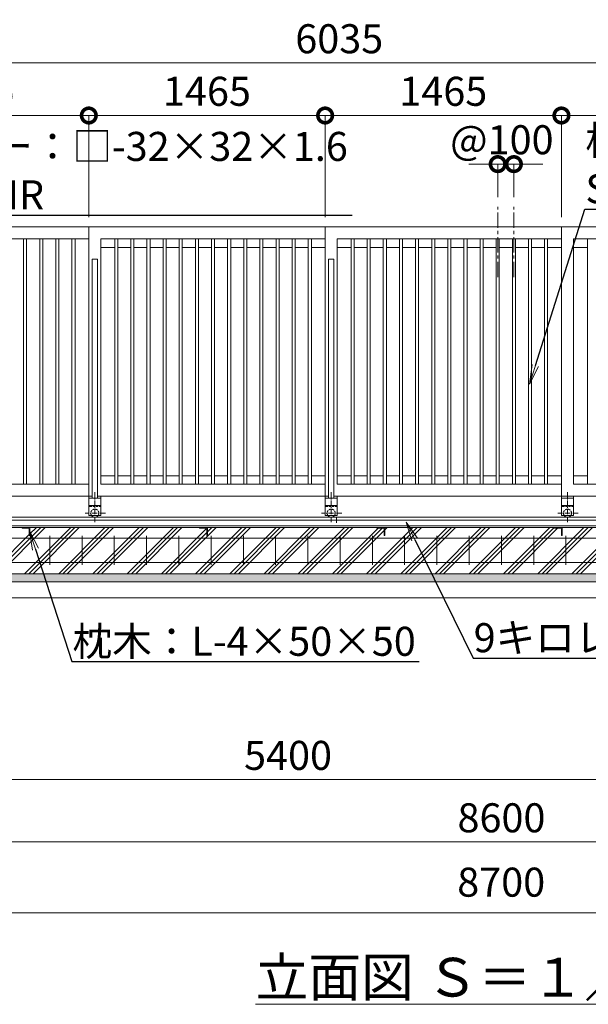
# Model space of a CAD drawing. Extents: x 138359 to 163743, y 9336 to 27156.
# Drawn here: x 146849 to 150374, y 16806 to 22910 of the extents above; entities that cross this region are included whole.
import ezdxf
from ezdxf import colors
from ezdxf.entities.mleader import LeaderData, LeaderLine
from ezdxf.math import Vec2, Vec3

# ---------------------------------------------------------------- set-up
doc = ezdxf.new("R2010")
doc.units = 0
doc.header["$MEASUREMENT"] = 0
doc.header["$PDMODE"] = 1
doc.linetypes.add('CENTER', pattern=[50.8, 31.75, -6.35, 6.35, -6.35])
doc.linetypes.add('DASHED', pattern=[19.05, 12.7, -6.35])
doc.layers.get('0').update_dxf_attribs({"linetype": 'CONTINUOUS'})
doc.layers.get('DefPoints').update_dxf_attribs({"linetype": 'CONTINUOUS'})
for name, color, linetype, lineweight in [('ハッチング', 8, 'CONTINUOUS', 5), ('基準線', 6, 'CENTER', 18), ('外形線', 7, 'CONTINUOUS', 18), ('寸法線', 3, 'CONTINUOUS', 18), ('文字', 4, 'CONTINUOUS', 18), ('文字引出', 4, 'CONTINUOUS', 18), ('細線', 8, 'CONTINUOUS', 5), ('隠れ線', 5, 'DASHED', 18)]:
    doc.layers.add(name, color=color, linetype=linetype, lineweight=lineweight)
doc.styles.get("Standard").update_dxf_attribs({"font": 'TXT.SHX', "bigfont": 'bigfont.shx'})
doc.dimstyles.new('60ベース', dxfattribs={"dimscale": 60, "dimtxt": 3, "dimasz": 3, "dimexe": 0, "dimexo": 1, "dimgap": 1, "dimtad": 3, "dimdec": 1, "dimdsep": 46, "dimtxsty": 'Standard', "dimblk": 'DOTSMALL', "dimcen": 0, "dimclrd": 3, "dimclre": 256, "dimclrt": 7, "dimadec": 3, "dimazin": 2, "dimtfac": 1, "dimtdec": 1, "dimtix": 1, "dimtmove": 2, "dimatfit": 2, "dimldrblk": 'OPEN', "dimfxl": 0, "dimtolj": 1, "dimlwd": -1, "dimlwe": -1, "dimarcsym": 0})

# ---------------------------------------------------------------- blocks, each defined once
blk = doc.blocks.new('_DotSmall')
at = {"layer": '寸法線', "color": 0, "const_width": 0.5}
blk.add_lwpolyline([(-0.0625, 0, 1), (0.0625, 0, 1)], format="xyb", close=True, dxfattribs=at)
blk = doc.blocks.new('*D4')
at = {"layer": 'DefPoints', "color": 0}
for p in [(145812.5, 22642.3), (145812.5, 21626.1), (151847.5, 21626.1)]:
    blk.add_point(p, dxfattribs=at)
at = {"layer": '寸法線'}
for p, q in [((145812.5, 21686.1), (145812.5, 22642.3)), ((151847.5, 21686.1), (151847.5, 22642.3))]:
    blk.add_line(p, q, dxfattribs=at)
at = {"layer": '寸法線', "color": 3}
blk.add_line((151847.5, 22642.3), (145812.5, 22642.3), dxfattribs=at)
at = {"layer": '寸法線', "color": 3, "xscale": 180, "yscale": 180, "zscale": 180, "rotation": 180}
blk.add_blockref('_DotSmall', (145812.5, 22642.3), dxfattribs=at)
at = {"layer": '寸法線', "color": 3, "xscale": 180, "yscale": 180, "zscale": 180}
blk.add_blockref('_DotSmall', (151847.5, 22642.3), dxfattribs=at)
at = {"layer": '寸法線', "color": 7, "insert": (148830, 22792.3), "char_height": 180, "attachment_point": 5}
blk.add_mtext('\\A1;6035', dxfattribs=at)
blk = doc.blocks.new('_OPEN')
at = {"color": 0, "linetype": 'ByBlock'}
for p, q in [((-1, 0.167), (0, 0)), ((0, 0), (-1, -0.167)), ((0, 0), (-1, 0))]:
    blk.add_line(p, q, dxfattribs=at)
blk = doc.blocks.new('*D6')
at = {"layer": 'DefPoints', "color": 0}
for p in [(145812.5, 22316.4), (145812.5, 21626.1), (147277.5, 21626.1)]:
    blk.add_point(p, dxfattribs=at)
at = {"layer": '寸法線'}
for p, q in [((145812.5, 21686.1), (145812.5, 22316.4)), ((147277.5, 21686.1), (147277.5, 22316.4))]:
    blk.add_line(p, q, dxfattribs=at)
at = {"layer": '寸法線', "color": 3}
blk.add_line((147277.5, 22316.4), (145812.5, 22316.4), dxfattribs=at)
at = {"layer": '寸法線', "color": 3, "xscale": 180, "yscale": 180, "zscale": 180, "rotation": 180}
blk.add_blockref('_DotSmall', (145812.5, 22316.4), dxfattribs=at)
at = {"layer": '寸法線', "color": 3, "xscale": 180, "yscale": 180, "zscale": 180}
blk.add_blockref('_DotSmall', (147277.5, 22316.4), dxfattribs=at)
at = {"layer": '寸法線', "color": 7, "insert": (146545, 22466.4), "char_height": 180, "attachment_point": 5}
blk.add_mtext('\\A1;1465', dxfattribs=at)
blk = doc.blocks.new('*D7')
at = {"layer": 'DefPoints', "color": 0}
for p in [(147277.5, 22316.4), (147277.5, 21626.1), (148742.5, 21626.1)]:
    blk.add_point(p, dxfattribs=at)
at = {"layer": '寸法線'}
for p, q in [((147277.5, 21686.1), (147277.5, 22316.4)), ((148742.5, 21686.1), (148742.5, 22316.4))]:
    blk.add_line(p, q, dxfattribs=at)
at = {"layer": '寸法線', "color": 3}
blk.add_line((148742.5, 22316.4), (147277.5, 22316.4), dxfattribs=at)
at = {"layer": '寸法線', "color": 3, "xscale": 180, "yscale": 180, "zscale": 180, "rotation": 180}
blk.add_blockref('_DotSmall', (147277.5, 22316.4), dxfattribs=at)
at = {"layer": '寸法線', "color": 3, "xscale": 180, "yscale": 180, "zscale": 180}
blk.add_blockref('_DotSmall', (148742.5, 22316.4), dxfattribs=at)
at = {"layer": '寸法線', "color": 7, "insert": (148010, 22466.4), "char_height": 180, "attachment_point": 5}
blk.add_mtext('\\A1;1465', dxfattribs=at)
blk = doc.blocks.new('*D8')
at = {"layer": 'DefPoints', "color": 0}
for p in [(148742.5, 22316.4), (148742.5, 21626.1), (150207.5, 21626.1)]:
    blk.add_point(p, dxfattribs=at)
at = {"layer": '寸法線'}
for p, q in [((148742.5, 21686.1), (148742.5, 22316.4)), ((150207.5, 21686.1), (150207.5, 22316.4))]:
    blk.add_line(p, q, dxfattribs=at)
at = {"layer": '寸法線', "color": 3}
blk.add_line((150207.5, 22316.4), (148742.5, 22316.4), dxfattribs=at)
at = {"layer": '寸法線', "color": 3, "xscale": 180, "yscale": 180, "zscale": 180, "rotation": 180}
blk.add_blockref('_DotSmall', (148742.5, 22316.4), dxfattribs=at)
at = {"layer": '寸法線', "color": 3, "xscale": 180, "yscale": 180, "zscale": 180}
blk.add_blockref('_DotSmall', (150207.5, 22316.4), dxfattribs=at)
at = {"layer": '寸法線', "color": 7, "insert": (149475, 22466.4), "char_height": 180, "attachment_point": 5}
blk.add_mtext('\\A1;1465', dxfattribs=at)
blk = doc.blocks.new('*D15')
at = {"layer": 'DefPoints', "color": 0}
for p in [(151847.5, 22316.4), (150207.5, 21626.1), (151847.5, 21626.1)]:
    blk.add_point(p, dxfattribs=at)
at = {"layer": '寸法線'}
for p, q in [((150207.5, 21686.1), (150207.5, 22316.4)), ((151847.5, 21686.1), (151847.5, 22316.4))]:
    blk.add_line(p, q, dxfattribs=at)
at = {"layer": '寸法線', "color": 3}
blk.add_line((150207.5, 22316.4), (151847.5, 22316.4), dxfattribs=at)
at = {"layer": '寸法線', "color": 3, "xscale": 180, "yscale": 180, "zscale": 180, "rotation": 180}
blk.add_blockref('_DotSmall', (150207.5, 22316.4), dxfattribs=at)
at = {"layer": '寸法線', "color": 3, "xscale": 180, "yscale": 180, "zscale": 180}
blk.add_blockref('_DotSmall', (151847.5, 22316.4), dxfattribs=at)
at = {"layer": '寸法線', "color": 7, "insert": (151027.5, 22466.4), "char_height": 180, "attachment_point": 5}
blk.add_mtext('\\A1;1640', dxfattribs=at)
blk = doc.blocks.new('*D16')
at = {"layer": 'DefPoints', "color": 0}
for p in [(149912.5, 22015), (149812.5, 21750.2), (149912.5, 21750.2)]:
    blk.add_point(p, dxfattribs=at)
at = {"layer": '寸法線', "color": 3}
for p, q in [((149812.5, 22015), (149632.5, 22015)), ((149812.5, 22015), (149912.5, 22015)), ((149912.5, 22015), (150092.5, 22015))]:
    blk.add_line(p, q, dxfattribs=at)
at = {"layer": '寸法線'}
for p, q in [((149812.5, 21810.2), (149812.5, 22015)), ((149912.5, 21810.2), (149912.5, 22015))]:
    blk.add_line(p, q, dxfattribs=at)
at = {"layer": '寸法線', "color": 3, "xscale": 180, "yscale": 180, "zscale": 180}
blk.add_blockref('_DotSmall', (149812.5, 22015), dxfattribs=at)
at = {"layer": '寸法線', "color": 3, "xscale": 180, "yscale": 180, "zscale": 180, "rotation": 180}
blk.add_blockref('_DotSmall', (149912.5, 22015), dxfattribs=at)
at = {"layer": '寸法線', "color": 7, "insert": (149838, 22166.2), "char_height": 180, "attachment_point": 5}
blk.add_mtext('\\A1;@100', dxfattribs=at)
blk = doc.blocks.new('*D19')
at = {"layer": 'DefPoints', "color": 0}
for p in [(151212.5, 19808.6), (145812.5, 19742.1), (151212.5, 18199.7)]:
    blk.add_point(p, dxfattribs=at)
at = {"layer": '寸法線'}
for p, q in [((151212.5, 19748.6), (151212.5, 18199.7)), ((145812.5, 19682.1), (145812.5, 18199.7))]:
    blk.add_line(p, q, dxfattribs=at)
at = {"layer": '寸法線', "color": 3}
blk.add_line((145812.5, 18199.7), (151212.5, 18199.7), dxfattribs=at)
at = {"layer": '寸法線', "color": 3, "xscale": 180, "yscale": 180, "zscale": 180, "rotation": 180}
blk.add_blockref('_DotSmall', (145812.5, 18199.7), dxfattribs=at)
at = {"layer": '寸法線', "color": 3, "xscale": 180, "yscale": 180, "zscale": 180}
blk.add_blockref('_DotSmall', (151212.5, 18199.7), dxfattribs=at)
at = {"layer": '寸法線', "color": 7, "insert": (148512.5, 18349.7), "char_height": 180, "attachment_point": 5}
blk.add_mtext('\\A1;5400', dxfattribs=at)
blk = doc.blocks.new('*D17')
at = {"layer": 'DefPoints', "color": 0}
for p in [(145535.5, 19476.1), (154135.5, 19476.1), (154135.5, 17812.7)]:
    blk.add_point(p, dxfattribs=at)
at = {"layer": '寸法線'}
for p, q in [((145535.5, 19416.1), (145535.5, 17812.7)), ((154135.5, 19416.1), (154135.5, 17812.7))]:
    blk.add_line(p, q, dxfattribs=at)
at = {"layer": '寸法線', "color": 3}
blk.add_line((145535.5, 17812.7), (154135.5, 17812.7), dxfattribs=at)
at = {"layer": '寸法線', "color": 3, "xscale": 180, "yscale": 180, "zscale": 180, "rotation": 180}
blk.add_blockref('_DotSmall', (145535.5, 17812.7), dxfattribs=at)
at = {"layer": '寸法線', "color": 3, "xscale": 180, "yscale": 180, "zscale": 180}
blk.add_blockref('_DotSmall', (154135.5, 17812.7), dxfattribs=at)
at = {"layer": '寸法線', "color": 7, "insert": (149835.5, 17962.7), "char_height": 180, "attachment_point": 5}
blk.add_mtext('\\A1;8600', dxfattribs=at)
blk = doc.blocks.new('*D18')
at = {"layer": 'DefPoints', "color": 0}
for p in [(145485.5, 19326.1), (154185.5, 19326.1), (154185.5, 17372.7)]:
    blk.add_point(p, dxfattribs=at)
at = {"layer": '寸法線'}
for p, q in [((145485.5, 19266.1), (145485.5, 17372.7)), ((154185.5, 19266.1), (154185.5, 17372.7))]:
    blk.add_line(p, q, dxfattribs=at)
at = {"layer": '寸法線', "color": 3}
blk.add_line((145485.5, 17372.7), (154185.5, 17372.7), dxfattribs=at)
at = {"layer": '寸法線', "color": 3, "xscale": 180, "yscale": 180, "zscale": 180, "rotation": 180}
blk.add_blockref('_DotSmall', (145485.5, 17372.7), dxfattribs=at)
at = {"layer": '寸法線', "color": 3, "xscale": 180, "yscale": 180, "zscale": 180}
blk.add_blockref('_DotSmall', (154185.5, 17372.7), dxfattribs=at)
at = {"layer": '寸法線', "color": 7, "insert": (149834, 17563.7), "char_height": 180, "attachment_point": 5}
blk.add_mtext('\\A1;8700', dxfattribs=at)

msp = doc.modelspace()

# ---------------------------------------------------------------- hatches: boundary and pattern name
at = {"layer": 'ハッチング'}
h = msp.add_hatch(dxfattribs=at)
h.set_pattern_fill('PLAST', color=256, scale=600, angle=45)
h.set_pattern_definition([(45, (138276.35, 9335.89), (-106.066, 106.066), []), (45, (138263.09, 9349.15), (-106.066, 106.066), []), (45, (138249.83, 9362.41), (-106.066, 106.066), [])])
edge = h.paths.add_edge_path()
edge.add_ellipse((146911.5, 19715.62), major_axis=(2.12, 2.12), ratio=1, start_angle=135, end_angle=225, ccw=False)
edge.add_line((146908.5, 19715.62), (146908.5, 19752.12))
edge.add_ellipse((146902, 19752.12), major_axis=(-4.6, 4.6), ratio=1, start_angle=225, end_angle=315)
edge.add_line((146902, 19758.62), (146863.74, 19758.62))
edge.add_ellipse((146865.5, 19761.62), major_axis=(2.12, 2.12), ratio=1, start_angle=135, end_angle=225, ccw=False)
edge.add_line((146862.09, 19762.62), (145862.91, 19762.62))
edge.add_ellipse((145859.5, 19761.62), major_axis=(-2.12, 2.12), ratio=1, start_angle=135, end_angle=225)
edge.add_line((145862.5, 19761.62), (145862.5, 19712.62))
edge.add_line((145862.5, 19712.62), (145692.5, 19712.62))
edge.add_line((145692.5, 19712.62), (145692.5, 19826.12))
edge.add_line((145692.5, 19826.12), (145535.5, 19826.12))
edge.add_line((145535.5, 19826.12), (145535.5, 19476.12))
edge.add_line((145535.5, 19476.12), (146912.5, 19476.12))
edge.add_line((146912.5, 19476.12), (146912.5, 19712.21))
edge = h.paths.add_edge_path()
edge.add_ellipse((148011.5, 19715.62), major_axis=(2.12, 2.12), ratio=1, start_angle=135, end_angle=225, ccw=False)
edge.add_line((148008.5, 19715.62), (148008.5, 19752.12))
edge.add_ellipse((148002, 19752.12), major_axis=(-4.6, 4.6), ratio=1, start_angle=225, end_angle=315)
edge.add_line((148002, 19758.62), (147963.74, 19758.62))
edge.add_ellipse((147965.5, 19761.62), major_axis=(2.12, 2.12), ratio=1, start_angle=135, end_angle=225, ccw=False)
edge.add_line((147962.09, 19762.62), (146912.5, 19762.62))
edge.add_line((146912.5, 19762.62), (146912.5, 19476.12))
edge.add_line((146912.5, 19476.12), (148012.5, 19476.12))
edge.add_line((148012.5, 19476.12), (148012.5, 19712.21))
edge = h.paths.add_edge_path()
edge.add_ellipse((149111.5, 19715.62), major_axis=(2.12, 2.12), ratio=1, start_angle=135, end_angle=225, ccw=False)
edge.add_line((149108.5, 19715.62), (149108.5, 19752.12))
edge.add_ellipse((149102, 19752.12), major_axis=(-4.6, 4.6), ratio=1, start_angle=225, end_angle=315)
edge.add_line((149102, 19758.62), (149063.74, 19758.62))
edge.add_ellipse((149065.5, 19761.62), major_axis=(2.12, 2.12), ratio=1, start_angle=135, end_angle=225, ccw=False)
edge.add_line((149062.09, 19762.62), (148012.5, 19762.62))
edge.add_line((148012.5, 19762.62), (148012.5, 19476.12))
edge.add_line((148012.5, 19476.12), (149112.5, 19476.12))
edge.add_line((149112.5, 19476.12), (149112.5, 19712.21))
edge = h.paths.add_edge_path()
edge.add_ellipse((150211.5, 19715.62), major_axis=(2.12, 2.12), ratio=1, start_angle=135, end_angle=225, ccw=False)
edge.add_line((150208.5, 19715.62), (150208.5, 19752.12))
edge.add_ellipse((150202, 19752.12), major_axis=(-4.6, 4.6), ratio=1, start_angle=225, end_angle=315)
edge.add_line((150202, 19758.62), (150163.74, 19758.62))
edge.add_ellipse((150165.5, 19761.62), major_axis=(2.12, 2.12), ratio=1, start_angle=135, end_angle=225, ccw=False)
edge.add_line((150162.09, 19762.62), (149112.5, 19762.62))
edge.add_line((149112.5, 19762.62), (149112.5, 19476.12))
edge.add_line((149112.5, 19476.12), (150212.5, 19476.12))
edge.add_line((150212.5, 19476.12), (150212.5, 19712.21))
edge = h.paths.add_edge_path()
edge.add_ellipse((151231.5, 19715.62), major_axis=(2.12, 2.12), ratio=1, start_angle=135, end_angle=225, ccw=False)
edge.add_line((151228.5, 19715.62), (151228.5, 19752.12))
edge.add_ellipse((151222, 19752.12), major_axis=(-4.6, 4.6), ratio=1, start_angle=225, end_angle=315)
edge.add_line((151222, 19758.62), (151183.74, 19758.62))
edge.add_ellipse((151185.5, 19761.62), major_axis=(2.12, 2.12), ratio=1, start_angle=135, end_angle=225, ccw=False)
edge.add_line((151182.09, 19762.62), (150212.5, 19762.62))
edge.add_line((150212.5, 19762.62), (150212.5, 19476.12))
edge.add_line((150212.5, 19476.12), (151232.5, 19476.12))
edge.add_line((151232.5, 19476.12), (151232.5, 19712.21))
edge = h.paths.add_edge_path()
edge.add_ellipse((152331.5, 19715.62), major_axis=(2.12, 2.12), ratio=1, start_angle=135, end_angle=225, ccw=False)
edge.add_line((152328.5, 19715.62), (152328.5, 19752.12))
edge.add_ellipse((152322, 19752.12), major_axis=(-4.6, 4.6), ratio=1, start_angle=225, end_angle=315)
edge.add_line((152322, 19758.62), (152283.74, 19758.62))
edge.add_ellipse((152285.5, 19761.62), major_axis=(2.12, 2.12), ratio=1, start_angle=135, end_angle=225, ccw=False)
edge.add_line((152282.09, 19762.62), (151282.91, 19762.62))
edge.add_ellipse((151279.5, 19761.62), major_axis=(-2.12, 2.12), ratio=1, start_angle=135, end_angle=225, ccw=False)
edge.add_line((151279.5, 19758.62), (151243, 19758.62))
edge.add_ellipse((151243, 19752.12), major_axis=(4.6, 4.6), ratio=1, start_angle=45, end_angle=135)
edge.add_line((151236.5, 19752.12), (151236.5, 19713.86))
edge.add_ellipse((151233.5, 19715.62), major_axis=(-2.12, 2.12), ratio=1, start_angle=135, end_angle=225)
edge.add_line((151232.5, 19712.21), (151232.5, 19476.12))
edge.add_line((151232.5, 19476.12), (152332.5, 19476.12))
edge.add_line((152332.5, 19476.12), (152332.5, 19712.21))
edge = h.paths.add_edge_path()
edge.add_ellipse((153431.5, 19715.62), major_axis=(2.12, 2.12), ratio=1, start_angle=135, end_angle=225, ccw=False)
edge.add_line((153428.5, 19715.62), (153428.5, 19752.12))
edge.add_ellipse((153422, 19752.12), major_axis=(-4.6, 4.6), ratio=1, start_angle=225, end_angle=315)
edge.add_line((153422, 19758.62), (153383.74, 19758.62))
edge.add_ellipse((153385.5, 19761.62), major_axis=(2.12, 2.12), ratio=1, start_angle=135, end_angle=225, ccw=False)
edge.add_line((153382.09, 19762.62), (152332.5, 19762.62))
edge.add_line((152332.5, 19762.62), (152332.5, 19476.12))
edge.add_line((152332.5, 19476.12), (153432.5, 19476.12))
edge.add_line((153432.5, 19476.12), (153432.5, 19712.21))
edge = h.paths.add_edge_path()
edge.add_line((154135.5, 19826.12), (153877.5, 19826.12))
edge.add_line((153877.5, 19826.12), (153877.5, 19762.62))
edge.add_line((153877.5, 19762.62), (153877.5, 19712.21))
edge.add_ellipse((153876.5, 19715.62), major_axis=(2.12, 2.12), ratio=1, start_angle=135, end_angle=225, ccw=False)
edge.add_line((153873.5, 19715.62), (153873.5, 19752.12))
edge.add_ellipse((153867, 19752.12), major_axis=(-4.6, 4.6), ratio=1, start_angle=225, end_angle=315)
edge.add_line((153867, 19758.62), (153828.74, 19758.62))
edge.add_ellipse((153830.5, 19761.62), major_axis=(2.12, 2.12), ratio=1, start_angle=135, end_angle=225, ccw=False)
edge.add_line((153827.09, 19762.62), (153432.5, 19762.62))
edge.add_line((153432.5, 19762.62), (153432.5, 19476.12))
edge.add_line((153432.5, 19476.12), (154135.5, 19476.12))
edge.add_line((154135.5, 19476.12), (154135.5, 19826.12))
at = {"layer": 'ハッチング', "lineweight": 5}
h = msp.add_hatch(dxfattribs=at)
h.set_pattern_fill('AR-SAND', color=256, scale=25)
h.set_pattern_definition([(37.5, (-81865.87, -86595.86), (-1.574834, 48.170594), [0, -38, 0, -42.5, 0, -40.625]), (7.5, (-81865.87, -86595.86), (44.244418, 70.553652), [0, -20.5, 0, -34.25, 0, -13.125]), (327.5, (-81896.62, -86595.86), (77.8535465, 0.141476), [0, -12.5, 0, -45, 0, -58.75]), (317.5, (-81896.62, -86595.86), (75.153165, 21.941889), [0, -6.25, 0, -29.5, 0, -33.75])])
h.paths.add_polyline_path([(154185.5, 19476.12), (145485.5, 19476.12), (145485.5, 19426.12), (154185.5, 19426.12)])

# ---------------------------------------------------------------- linework, layer by layer
at = {"layer": '基準線', "ltscale": 3}
for p, q in [((149812.5, 21314.98), (149812.5, 21750.22)), ((149912.5, 21314.98), (149912.5, 21750.22))]:
    msp.add_line(p, q, dxfattribs=at)
at = {"layer": '基準線'}
for p, q in [((147315, 19980.44), (147315, 19793.33)), ((148780, 19980.44), (148780, 19793.33)), ((150245, 19980.44), (150245, 19793.33)), ((147380.1, 19851.12), (147254.77, 19851.12)), ((148845.1, 19851.12), (148719.77, 19851.12)), ((150310.11, 19851.12), (150184.77, 19851.12))]:
    msp.add_line(p, q, dxfattribs=at)
at = {"layer": '外形線'}
for p, q in [((145812.5, 21626.12), (148742.5, 21626.12)), ((147277.5, 19956.12), (147277.5, 21626.12)), ((148742.5, 19956.12), (148742.5, 21626.12)), ((148742.5, 21626.12), (150207.5, 21626.12)), ((150207.5, 21626.12), (151847.5, 21626.12)), ((150207.5, 19956.12), (150207.5, 21626.12)), ((145887.5, 21551.12), (147277.5, 21551.12)), ((146873, 20031.12), (146873, 21551.12)), ((146892, 20031.12), (146892, 21551.12)), ((146973, 20031.12), (146973, 21551.12)), ((146992, 20031.12), (146992, 21551.12)), ((147073, 20031.12), (147073, 21551.12)), ((147092, 20031.12), (147092, 21551.12)), ((147173, 20031.12), (147173, 21551.12)), ((147192, 20031.12), (147192, 21551.12)), ((147352.5, 21551.12), (148742.5, 21551.12)), ((147352.5, 20031.12), (147352.5, 21551.12)), ((147438, 20031.12), (147438, 21551.12)), ((147457, 20031.12), (147457, 21551.12)), ((147538, 20031.12), (147538, 21551.12)), ((147557, 20031.12), (147557, 21551.12)), ((147638, 20031.12), (147638, 21551.12)), ((147657, 20031.12), (147657, 21551.12)), ((147738, 20031.12), (147738, 21551.12)), ((147757, 20031.12), (147757, 21551.12)), ((147838, 20031.12), (147838, 21551.12)), ((147857, 20031.12), (147857, 21551.12)), ((147938, 20031.12), (147938, 21551.12)), ((147957, 20031.12), (147957, 21551.12)), ((148038, 20031.12), (148038, 21551.12)), ((148057, 20031.12), (148057, 21551.12)), ((148138, 20031.12), (148138, 21551.12)), ((148157, 20031.12), (148157, 21551.12)), ((148238, 20031.12), (148238, 21551.12)), ((148257, 20031.12), (148257, 21551.12)), ((148338, 20031.12), (148338, 21551.12)), ((148357, 20031.12), (148357, 21551.12)), ((148438, 20031.12), (148438, 21551.12)), ((148457, 20031.12), (148457, 21551.12)), ((148538, 20031.12), (148538, 21551.12)), ((148557, 20031.12), (148557, 21551.12)), ((148638, 20031.12), (148638, 21551.12)), ((148657, 20031.12), (148657, 21551.12)), ((148817.5, 20031.12), (148817.5, 21551.12)), ((148817.5, 21551.12), (150207.5, 21551.12)), ((148903, 20031.12), (148903, 21551.12)), ((148922, 20031.12), (148922, 21551.12)), ((149003, 20031.12), (149003, 21551.12)), ((149022, 20031.12), (149022, 21551.12)), ((149103, 20031.12), (149103, 21551.12)), ((149122, 20031.12), (149122, 21551.12)), ((149203, 20031.12), (149203, 21551.12)), ((149222, 20031.12), (149222, 21551.12)), ((149303, 20031.12), (149303, 21551.12)), ((149322, 20031.12), (149322, 21551.12)), ((149403, 20031.12), (149403, 21551.12)), ((149422, 20031.12), (149422, 21551.12)), ((149503, 20031.12), (149503, 21551.12)), ((149522, 20031.12), (149522, 21551.12)), ((149603, 20031.12), (149603, 21551.12)), ((149622, 20031.12), (149622, 21551.12)), ((149703, 20031.12), (149703, 21551.12)), ((149722, 20031.12), (149722, 21551.12)), ((149803, 20031.12), (149803, 21551.12)), ((149822, 20031.12), (149822, 21551.12)), ((149903, 20031.12), (149903, 21551.12)), ((149922, 20031.12), (149922, 21551.12)), ((150003, 20031.12), (150003, 21551.12)), ((150022, 20031.12), (150022, 21551.12)), ((150103, 20031.12), (150103, 21551.12)), ((150122, 20031.12), (150122, 21551.12)), ((150282.5, 21551.12), (151772.5, 21551.12)), ((150282.5, 20031.12), (150282.5, 21551.12)), ((150368, 20031.12), (150368, 21551.12)), ((147438, 21499.12), (147352.5, 21499.12)), ((147538, 21499.12), (147457, 21499.12)), ((147638, 21499.12), (147557, 21499.12)), ((147738, 21499.12), (147657, 21499.12)), ((147838, 21499.12), (147757, 21499.12)), ((147938, 21499.12), (147857, 21499.12)), ((148038, 21499.12), (147957, 21499.12)), ((148138, 21499.12), (148057, 21499.12)), ((148238, 21499.12), (148157, 21499.12)), ((148338, 21499.12), (148257, 21499.12)), ((148438, 21499.12), (148357, 21499.12)), ((148538, 21499.12), (148457, 21499.12)), ((148638, 21499.12), (148557, 21499.12)), ((148742.5, 21499.12), (148657, 21499.12)), ((148817.5, 21499.12), (148903, 21499.12)), ((149003, 21499.12), (148922, 21499.12)), ((149103, 21499.12), (149022, 21499.12)), ((149203, 21499.12), (149122, 21499.12)), ((149303, 21499.12), (149222, 21499.12)), ((149403, 21499.12), (149322, 21499.12)), ((149503, 21499.12), (149422, 21499.12)), ((149603, 21499.12), (149522, 21499.12)), ((149703, 21499.12), (149622, 21499.12)), ((149803, 21499.12), (149722, 21499.12)), ((149903, 21499.12), (149822, 21499.12)), ((150003, 21499.12), (149922, 21499.12)), ((150103, 21499.12), (150022, 21499.12)), ((150207.5, 21499.12), (150122, 21499.12)), ((150368, 21499.12), (150282.5, 21499.12)), ((147331, 21426.12), (147299, 21426.12)), ((147299, 21426.12), (147299, 19944.12)), ((147331, 21426.12), (147331, 19944.12)), ((148796, 21426.12), (148764, 21426.12)), ((148764, 21426.12), (148764, 19944.12)), ((148796, 21426.12), (148796, 19944.12)), ((147352.5, 20083.12), (147438, 20083.12)), ((147457, 20083.12), (147538, 20083.12)), ((147557, 20083.12), (147638, 20083.12)), ((147657, 20083.12), (147738, 20083.12)), ((147757, 20083.12), (147838, 20083.12)), ((147857, 20083.12), (147938, 20083.12)), ((147957, 20083.12), (148038, 20083.12)), ((148057, 20083.12), (148138, 20083.12)), ((148157, 20083.12), (148238, 20083.12)), ((148257, 20083.12), (148338, 20083.12)), ((148357, 20083.12), (148438, 20083.12)), ((148457, 20083.12), (148538, 20083.12)), ((148557, 20083.12), (148638, 20083.12)), ((148657, 20083.12), (148742.5, 20083.12)), ((148817.5, 20083.12), (148903, 20083.12)), ((148922, 20083.12), (149003, 20083.12)), ((149022, 20083.12), (149103, 20083.12)), ((149122, 20083.12), (149203, 20083.12)), ((149222, 20083.12), (149303, 20083.12)), ((149322, 20083.12), (149403, 20083.12)), ((149422, 20083.12), (149503, 20083.12)), ((149522, 20083.12), (149603, 20083.12)), ((149622, 20083.12), (149703, 20083.12)), ((149722, 20083.12), (149803, 20083.12)), ((149822, 20083.12), (149903, 20083.12)), ((149922, 20083.12), (150003, 20083.12)), ((150022, 20083.12), (150103, 20083.12)), ((150122, 20083.12), (150207.5, 20083.12)), ((150282.5, 20083.12), (150368, 20083.12)), ((147277.5, 20031.12), (145887.5, 20031.12)), ((147352.5, 20031.12), (148742.5, 20031.12)), ((148817.5, 20031.12), (150207.5, 20031.12)), ((151772.5, 20031.12), (150282.5, 20031.12)), ((145867.5, 19956.12), (147299, 19956.12)), ((147277.5, 19956.12), (147277.5, 19836.12)), ((147352.5, 19944.12), (147277.5, 19944.12)), ((147352.5, 19899.12), (147277.5, 19899.12)), ((147331, 19956.12), (148742.5, 19956.12)), ((147352.5, 19956.12), (147352.5, 19836.12)), ((148742.5, 19956.12), (148742.5, 19836.12)), ((148742.5, 19956.12), (148764, 19956.12)), ((148817.5, 19944.12), (148742.5, 19944.12)), ((148817.5, 19899.12), (148742.5, 19899.12)), ((148796, 19956.12), (150207.5, 19956.12)), ((148817.5, 19956.12), (148817.5, 19836.12)), ((150207.5, 19956.12), (150207.5, 19836.12)), ((150282.5, 19956.12), (150207.5, 19956.12)), ((150282.5, 19944.12), (150207.5, 19944.12)), ((150282.5, 19899.12), (150207.5, 19899.12)), ((150282.5, 19956.12), (150282.5, 19836.12)), ((150282.5, 19956.12), (151847.5, 19956.12)), ((145266.13, 19826.12), (154384.13, 19826.12)), ((145812.5, 19826.12), (148812.5, 19826.12)), ((145812.5, 19826.12), (148912.5, 19826.12)), ((153877.5, 19808.62), (145812.5, 19808.62)), ((147352.5, 19836.12), (147277.5, 19836.12)), ((148817.5, 19836.12), (148742.5, 19836.12)), ((148812.5, 19826.12), (150877.5, 19826.12)), ((148812.5, 19792.12), (148812.5, 19826.12)), ((148812.5, 19826.12), (148812.5, 19792.12)), ((150282.5, 19836.12), (150207.5, 19836.12)), ((153877.5, 19772.92), (145812.5, 19772.92)), ((145812.5, 19762.62), (153877.5, 19762.62)), ((146912.5, 19762.62), (146862.5, 19762.62)), ((146862.5, 19762.62), (146862.5, 19761.62)), ((146865.5, 19758.62), (146902, 19758.62)), ((146908.5, 19752.12), (146908.5, 19715.62)), ((146912.5, 19712.62), (146912.5, 19762.62)), ((148012.5, 19762.62), (147962.5, 19762.62)), ((147962.5, 19762.62), (147962.5, 19761.62)), ((147965.5, 19758.62), (148002, 19758.62)), ((148008.5, 19752.12), (148008.5, 19715.62)), ((148012.5, 19712.62), (148012.5, 19762.62)), ((149112.5, 19762.62), (149062.5, 19762.62)), ((149062.5, 19762.62), (149062.5, 19761.62)), ((149065.5, 19758.62), (149102, 19758.62)), ((149108.5, 19752.12), (149108.5, 19715.62)), ((149112.5, 19712.62), (149112.5, 19762.62)), ((150212.5, 19762.62), (150162.5, 19762.62)), ((150162.5, 19762.62), (150162.5, 19761.62)), ((150165.5, 19758.62), (150202, 19758.62)), ((150208.5, 19752.12), (150208.5, 19715.62)), ((150212.5, 19712.62), (150212.5, 19762.62)), ((146911.5, 19712.62), (146912.5, 19712.62)), ((148011.5, 19712.62), (148012.5, 19712.62)), ((149111.5, 19712.62), (149112.5, 19712.62)), ((150211.5, 19712.62), (150212.5, 19712.62))]:
    msp.add_line(p, q, dxfattribs=at)
at = {"layer": '外形線', "color": 2}
for p, q in [((145620.5, 19696.12), (154050.5, 19696.12)), ((147035.5, 19711.12), (147035.5, 19531.12)), ((147235.5, 19711.12), (147235.5, 19531.12)), ((147435.5, 19711.12), (147435.5, 19531.12)), ((147635.5, 19711.12), (147635.5, 19531.12)), ((147835.5, 19711.12), (147835.5, 19531.12)), ((148035.5, 19711.12), (148035.5, 19531.12)), ((148235.5, 19711.12), (148235.5, 19531.12)), ((148435.5, 19711.12), (148435.5, 19531.12)), ((148635.5, 19711.12), (148635.5, 19531.12)), ((148835.5, 19711.12), (148835.5, 19531.12)), ((149035.5, 19711.12), (149035.5, 19531.12)), ((149235.5, 19711.12), (149235.5, 19531.12)), ((149435.5, 19711.12), (149435.5, 19531.12)), ((149635.5, 19711.12), (149635.5, 19531.12)), ((149835.5, 19711.12), (149835.5, 19531.12)), ((150035.5, 19711.12), (150035.5, 19531.12)), ((150235.5, 19711.12), (150235.5, 19531.12)), ((145620.5, 19546.12), (154050.5, 19546.12))]:
    msp.add_line(p, q, dxfattribs=at)
at = {"layer": '外形線'}
for centre in [(147315, 19851.12), (148780, 19851.12), (150245, 19851.12)]:
    msp.add_arc(centre, 25, 216.8699, 323.1301, dxfattribs=at)
for centre, major_axis, start_param, end_param in [((146865.5, 19761.62), (2.12, 2.12), 2.3561945, 3.9269908), ((146902, 19752.12), (-4.6, 4.6), 3.9269908, 5.4977871), ((147965.5, 19761.62), (2.12, 2.12), 2.3561945, 3.9269908), ((148002, 19752.12), (-4.6, 4.6), 3.9269908, 5.4977871), ((149065.5, 19761.62), (2.12, 2.12), 2.3561945, 3.9269908), ((149102, 19752.12), (-4.6, 4.6), 3.9269908, 5.4977871), ((150165.5, 19761.62), (2.12, 2.12), 2.3561945, 3.9269908), ((150202, 19752.12), (-4.6, 4.6), 3.9269908, 5.4977871), ((146911.5, 19715.62), (2.12, 2.12), 2.3561945, 3.9269908), ((148011.5, 19715.62), (2.12, 2.12), 2.3561945, 3.9269908), ((149111.5, 19715.62), (2.12, 2.12), 2.3561945, 3.9269908), ((150211.5, 19715.62), (2.12, 2.12), 2.3561945, 3.9269908)]:
    msp.add_ellipse(centre, major_axis=major_axis, ratio=1, start_param=start_param, end_param=end_param, dxfattribs=at)
at = {"layer": '細線'}
for p, q in [((145485.5, 19476.12), (154185.5, 19476.12)), ((145485.5, 19426.12), (154185.5, 19426.12)), ((145485.5, 19326.12), (154185.5, 19326.12))]:
    msp.add_line(p, q, dxfattribs=at)
at = {"layer": '隠れ線'}
for p, q in [((147352.5, 19893.12), (147277.5, 19893.12)), ((148817.5, 19893.12), (148742.5, 19893.12)), ((150282.5, 19893.12), (150207.5, 19893.12))]:
    msp.add_line(p, q, dxfattribs=at)
for centre in [(147315, 19851.12), (148780, 19851.12), (150245, 19851.12)]:
    msp.add_arc(centre, 25, 323.1301, 216.8699, dxfattribs=at)

# ---------------------------------------------------------------- texts
at = {"layer": '文字', "insert": (149675, 16974.48), "char_height": 240, "attachment_point": 5}
msp.add_mtext('{\\L立面図 Ｓ＝１／60}', dxfattribs=at)

# ---------------------------------------------------------------- dimensions: what is measured, and where the dimension line sits
at = {"layer": '寸法線'}
for base, p1, p2, picture, middle in [((145812.5, 22642.27), (151847.5, 21626.12), (145812.5, 21626.12), '*D4', (148830, 22792.27)), ((145812.5, 22316.4), (147277.5, 21626.12), (145812.5, 21626.12), '*D6', (146545, 22466.4)), ((147277.5, 22316.4), (148742.5, 21626.12), (147277.5, 21626.12), '*D7', (148010, 22466.4)), ((148742.5, 22316.4), (150207.5, 21626.12), (148742.5, 21626.12), '*D8', (149475, 22466.4)), ((151847.5, 22316.4), (150207.5, 21626.12), (151847.5, 21626.12), '*D15', (151027.5, 22466.4)), ((151212.5, 18199.67), (145812.5, 19742.12), (151212.5, 19808.62), '*D19', (148512.5, 18349.67)), ((154135.5, 17812.67), (145535.5, 19476.12), (154135.5, 19476.12), '*D17', (149835.5, 17962.67))]:
    dim = msp.add_linear_dim(base=base, p1=p1, p2=p2, dimstyle='60ベース', dxfattribs=at)
    dim.commit()
    dim.dimension.update_dxf_attribs({"geometry": picture, "text_midpoint": middle})
dim = msp.add_linear_dim(base=(149912.5, 22015.04), p1=(149812.5, 21750.22), p2=(149912.5, 21750.22), text='@<>', dimstyle='60ベース', dxfattribs=at)
dim.commit()
dim.dimension.update_dxf_attribs({"geometry": '*D16', "text_midpoint": (149838, 22166.19), "dimtype": 160})
dim = msp.add_linear_dim(base=(154185.5, 17372.67), p1=(145485.5, 19326.12), p2=(154185.5, 19326.12), dimstyle='60ベース', dxfattribs=at)
dim.commit()
dim.dimension.update_dxf_attribs({"geometry": '*D18', "text_midpoint": (149834, 17563.67), "dimtype": 160})

# ---------------------------------------------------------------- leaders
at = {"layer": '文字引出'}
ml = msp.add_multileader_mtext('Standard', dxfattribs=at)
ml.set_content('ステー：□-32×32×1.6\\PSTKMR', color=7)
ml.set_leader_properties()
ml.set_arrow_properties(name='OPEN')
ml.build(insert=Vec2(0, 0))
ml.multileader.update_dxf_attribs({"text_left_attachment_type": 5, "text_right_attachment_type": 5, "dogleg_length": 0.36, "arrow_head_size": 120})
ctx = ml.context
ctx.base_point, ctx.char_height, ctx.arrow_head_size, ctx.landing_gap_size, ctx.plane_origin = Vec3(146189.38, 21698.77), 180, 120, 3.6, Vec3(237171.45, 6978.46)
ctx.left_attachment, ctx.right_attachment = 5, 5
notes = []
notes.append((ctx, [(0, (1, 1, 0), (146189.02, 21698.77), (1, 0), 0.36, [(0, [(145853.93, 21111.2)], 0, [])])]))
ctx.mtext.insert, ctx.mtext.flow_direction = Vec3(146192.98, 22214.77), 5
ml = msp.add_multileader_mtext('Standard', dxfattribs=at)
ml.set_content('格子：□-19×19×1.6\\PSTKMR', color=7)
ml.set_leader_properties()
ml.set_arrow_properties(name='OPEN')
ml.build(insert=Vec2(0, 0))
ml.multileader.update_dxf_attribs({"text_left_attachment_type": 5, "text_right_attachment_type": 5, "dogleg_length": 0.36, "arrow_head_size": 120})
ctx = ml.context
ctx.base_point, ctx.char_height, ctx.arrow_head_size, ctx.landing_gap_size, ctx.plane_origin = Vec3(150352.25, 21735.6), 180, 120, 3.6, Vec3(242292.84, 6939.3)
ctx.left_attachment, ctx.right_attachment = 5, 5
notes.append((ctx, [(0, (1, 1, 0), (150351.89, 21735.6), (1, 0), 0.36, [(0, [(150009.78, 20651.33)], 0, [])])]))
ctx.mtext.insert, ctx.mtext.flow_direction = Vec3(150355.85, 22251.6), 5
ml = msp.add_multileader_mtext('Standard', dxfattribs=at)
ml.set_content('9キロレール', color=7)
ml.set_leader_properties()
ml.set_arrow_properties(name='OPEN')
ml.build(insert=Vec2(0, 0))
ml.multileader.update_dxf_attribs({"text_left_attachment_type": 5, "text_right_attachment_type": 5, "dogleg_length": 0.36, "arrow_head_size": 120})
ctx = ml.context
ctx.base_point, ctx.char_height, ctx.arrow_head_size, ctx.landing_gap_size, ctx.plane_origin = Vec3(149659.69, 18953.19), 180, 120, 3.6, Vec3(146451.96, 16042.42)
ctx.left_attachment, ctx.right_attachment = 5, 5
notes.append((ctx, [(0, (1, 1, 0), (149659.33, 18953.19), (1, 0), 0.36, [(0, [(149245.15, 19795.45)], 0, [])])]))
ctx.mtext.insert, ctx.mtext.flow_direction = Vec3(149663.29, 19169.19), 5
ml = msp.add_multileader_mtext('Standard', dxfattribs=at)
ml.set_content('枕木：L-4×50×50', color=7)
ml.set_leader_properties()
ml.set_arrow_properties(name='OPEN')
ml.build(insert=Vec2(0, 0))
ml.multileader.update_dxf_attribs({"text_left_attachment_type": 5, "text_right_attachment_type": 5, "dogleg_length": 0.36, "arrow_head_size": 120})
ctx = ml.context
ctx.base_point, ctx.char_height, ctx.arrow_head_size, ctx.landing_gap_size, ctx.plane_origin = Vec3(147173.03, 18930.79), 180, 120, 3.6, Vec3(145410.96, 16012.48)
ctx.left_attachment, ctx.right_attachment = 5, 5
notes.append((ctx, [(0, (1, 1, 0), (147172.67, 18930.79), (1, 0), 0.36, [(0, [(146909.61, 19741.8)], 0, [])])]))
ctx.mtext.insert, ctx.mtext.flow_direction = Vec3(147176.63, 19146.79), 5
for ctx, leaders in notes:
    for number, flags, end, landing, length, lines in leaders:
        leader = LeaderData()
        leader.index, (leader.has_last_leader_line, leader.has_dogleg_vector, leader.attachment_direction) = number, flags
        leader.last_leader_point, leader.dogleg_vector, leader.dogleg_length = Vec3(end), Vec3(landing), length
        for number, points, colour, breaks in lines:
            line = LeaderLine()
            line.index, line.vertices, line.color, line.breaks = number, Vec3.list(points), colors.encode_raw_color(colour), breaks
            leader.lines.append(line)
        ctx.leaders.append(leader)

doc.saveas('drawing.dxf')
